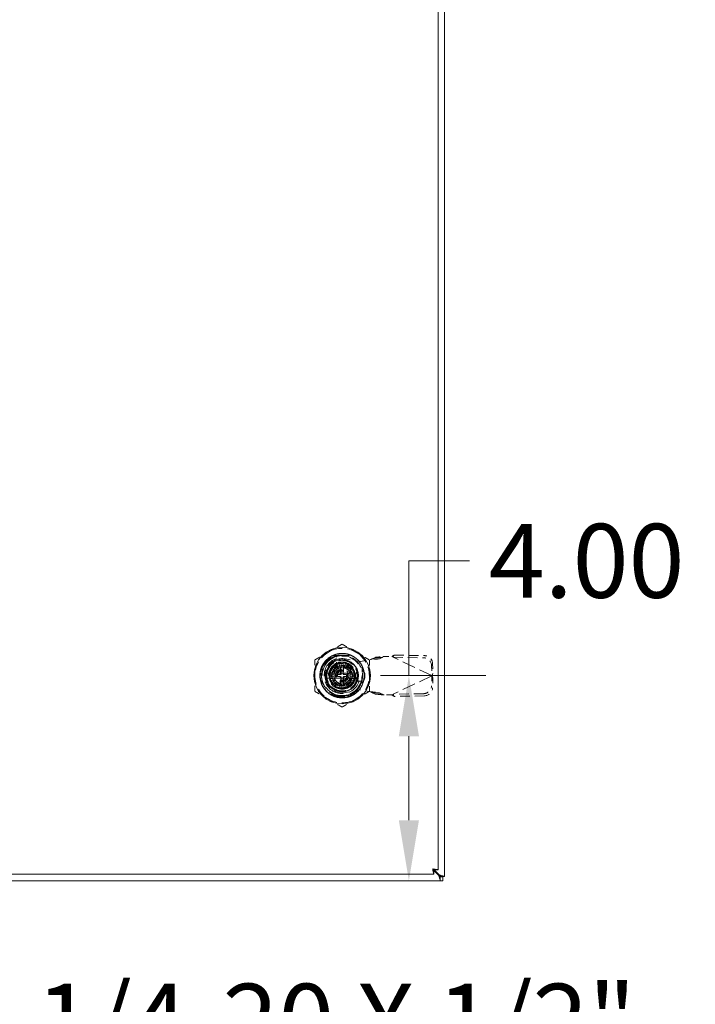
# Model space of a CAD drawing. Units: inches. Extents: x 10 to 198, y 16 to 128.
# Drawn here: x 69 to 82, y 50 to 69 of the extents above; entities that cross this region are included whole.
import ezdxf

# ---------------------------------------------------------------- set-up
doc = ezdxf.new("R2010")
doc.units = ezdxf.units.IN
doc.header["$LTSCALE"] = 12
doc.header["$MEASUREMENT"] = 0
doc.linetypes.add('DASHED', pattern=[0.2067, 0.1654, -0.0413])
for name, color, linetype, lineweight in [('Dimension (ANSI)', 7, 'Continuous', 13), ('Hidden (ANSI)', 7, 'DASHED', 15), ('Symbol (ANSI)', 7, 'Continuous', 18), ('Visible (ANSI)', 7, 'Continuous', 13)]:
    doc.layers.add(name, color=color, linetype=linetype, lineweight=lineweight)
doc.styles.add('Note Text (ANSI)', font='RomanS.shx')
doc.dimstyles.new('Default (ANSI)', dxfattribs={"dimscale": 12, "dimtxt": 0.12, "dimasz": 0.098425, "dimexe": 0.125, "dimexo": 0.0625, "dimgap": 0.031496, "dimtad": 0, "dimtih": 1, "dimtoh": 1, "dimdec": 3, "dimrnd": 1e-08, "dimzin": 0, "dimdsep": 46, "dimtxsty": 'Note Text (ANSI)', "dimcen": 0.09, "dimdle": 0.393701, "dimclrd": 256, "dimclre": 256, "dimclrt": 256, "dimadec": 0, "dimazin": 1, "dimtfac": 1, "dimtofl": 0, "dimtmove": 0, "dimatfit": 3, "dimfxl": 1, "dimtolj": 1, "dimtzin": 4, "dimlwd": -1, "dimlwe": -1, "dimarcsym": 0})
doc.dimstyles.new('Default (ANSI)$7', dxfattribs={"dimscale": 12, "dimtxt": 0.12, "dimasz": 0.098425, "dimexe": 0.125, "dimexo": 0.0625, "dimgap": 0.031496, "dimtad": 0, "dimtih": 1, "dimtoh": 1, "dimdec": 3, "dimrnd": 1e-08, "dimzin": 0, "dimdsep": 46, "dimtxsty": 'Note Text (ANSI)', "dimcen": 0.09, "dimdle": 0.393701, "dimclrd": 256, "dimclre": 256, "dimclrt": 256, "dimadec": 0, "dimazin": 1, "dimtfac": 1, "dimtofl": 0, "dimtmove": 0, "dimatfit": 3, "dimfxl": 1, "dimtolj": 1, "dimtzin": 4, "dimlwd": -1, "dimlwe": -1, "dimarcsym": 0})

# ---------------------------------------------------------------- blocks, each defined once
blk = doc.blocks.new('*D26')
at = {"layer": 'Defpoints', "color": 0, "transparency": 16777216}
for p in [(74.881, 56.665), (76.184, 52.665), (76.796, 52.665)]:
    blk.add_point(p, dxfattribs=at)
at = {"layer": 'Dimension (ANSI)', "transparency": 16777216}
for p, q in [((76.184, 56.665), (76.184, 58.905)), ((76.184, 58.905), (77.365, 58.905)), ((75.631, 56.665), (77.684, 56.665)), ((76.184, 53.846), (76.184, 55.484)), ((76.046, 52.665), (74.684, 52.665))]:
    blk.add_line(p, q, dxfattribs=at)
for points in [[(75.987, 55.484), (76.38, 55.484), (76.184, 56.665)], [(75.987, 53.846), (76.38, 53.846), (76.184, 52.665)]]:
    blk.add_solid(points, dxfattribs=at)
at = {"layer": 'Dimension (ANSI)', "transparency": 16777216, "insert": (77.743, 59.625), "char_height": 1.44, "attachment_point": 1, "style": 'Note Text (ANSI)'}
blk.add_mtext('\\A1;4.00', dxfattribs=at)

msp = doc.modelspace()

# ---------------------------------------------------------------- linework, layer by layer
at = {"layer": 'Hidden (ANSI)', "ltscale": 0.057173}
for p, q in [((74.7003, 57.0588), (75.0611, 57.0588)), ((74.7003, 57.0588), (75.0611, 57.0588)), ((74.487, 56.4847), (74.487, 56.8455)), ((74.487, 56.4847), (74.487, 56.8455)), ((75.2744, 56.8455), (75.2744, 56.4847)), ((75.2744, 56.8455), (75.2744, 56.4847)), ((75.0611, 56.2714), (74.7003, 56.2714)), ((75.0611, 56.2714), (74.7003, 56.2714))]:
    msp.add_line(p, q, dxfattribs=at)
at = {"layer": 'Hidden (ANSI)', "ltscale": 0.001775}
for p, q in [((74.874, 57.0588), (74.874, 57.047)), ((74.874, 57.0588), (74.874, 57.047)), ((74.8857, 57.0588), (74.8857, 57.047)), ((74.8857, 57.0588), (74.8857, 57.047)), ((74.905, 57.0588), (74.905, 57.047)), ((74.905, 57.0588), (74.905, 57.047)), ((74.9128, 57.0588), (74.9128, 57.047)), ((74.9128, 57.0588), (74.9128, 57.047)), ((74.9205, 57.0588), (74.9205, 57.047)), ((74.9205, 57.0588), (74.9205, 57.047)), ((74.9399, 57.0588), (74.9399, 57.047)), ((74.9399, 57.0588), (74.9399, 57.047)), ((74.9516, 57.0588), (74.9516, 57.047)), ((74.9516, 57.0588), (74.9516, 57.047))]:
    msp.add_line(p, q, dxfattribs=at)
at = {"layer": 'Hidden (ANSI)', "ltscale": 0.001746}
for p, q in [((74.874, 57.047), (74.8857, 57.047)), ((74.874, 57.047), (74.8857, 57.047)), ((74.9399, 57.047), (74.9516, 57.047)), ((74.9399, 57.047), (74.9516, 57.047))]:
    msp.add_line(p, q, dxfattribs=at)
at = {"layer": 'Hidden (ANSI)', "ltscale": 0.024853}
for p, q in [((74.8857, 57.047), (74.9128, 57.047)), ((74.8857, 57.047), (74.9128, 57.047)), ((74.9128, 57.047), (74.9399, 57.047)), ((74.9128, 57.047), (74.9399, 57.047))]:
    msp.add_line(p, q, dxfattribs=at)
at = {"layer": 'Hidden (ANSI)', "ltscale": 0.01694}
for p, q in [((75.8971, 57.0653), (75.8836, 57.0369)), ((75.6123, 56.9961), (75.515, 56.9961)), ((75.6201, 57.0203), (75.5228, 57.0203)), ((76.6498, 56.7077), (76.6364, 56.6794)), ((76.6498, 56.6185), (76.6364, 56.6468)), ((75.6123, 56.3301), (75.515, 56.3301)), ((75.6201, 56.3059), (75.5228, 56.3059)), ((75.8971, 56.2609), (75.8836, 56.2893))]:
    msp.add_line(p, q, dxfattribs=at)
at = {"layer": 'Hidden (ANSI)', "ltscale": 0.094382}
for p, q in [((75.8971, 57.0653), (76.4876, 57.0552)), ((75.8773, 57.0237), (76.4678, 57.0136)), ((76.4678, 56.3126), (75.8773, 56.3025)), ((76.4876, 56.271), (75.8971, 56.2609))]:
    msp.add_line(p, q, dxfattribs=at)
at = {"layer": 'Hidden (ANSI)', "ltscale": 0.034426}
for p, q in [((74.7719, 56.8534), (74.6632, 56.6651)), ((74.9895, 56.8534), (74.7719, 56.8534)), ((75.0982, 56.6651), (74.9895, 56.8534)), ((74.6632, 56.6651), (74.7719, 56.4767)), ((74.9895, 56.4767), (75.0982, 56.6651)), ((74.7719, 56.4767), (74.9895, 56.4767))]:
    msp.add_line(p, q, dxfattribs=at)
at = {"layer": 'Hidden (ANSI)', "ltscale": 0.01521}
for p, q in [((74.735, 56.8731), (74.7904, 56.7941)), ((74.8141, 56.8078), (74.7734, 56.8952)), ((74.815, 56.9104), (74.8399, 56.8172)), ((74.867, 56.8219), (74.8586, 56.918)), ((74.9028, 56.918), (74.8944, 56.8219)), ((74.9215, 56.8172), (74.9464, 56.9104)), ((74.988, 56.8952), (74.9473, 56.8078)), ((74.971, 56.7941), (75.0263, 56.8731)), ((74.6277, 56.6872), (74.7238, 56.6788)), ((74.7286, 56.7058), (74.6354, 56.7308)), ((74.6506, 56.7724), (74.738, 56.7316)), ((74.7517, 56.7554), (74.6727, 56.8107)), ((74.7011, 56.8446), (74.7693, 56.7764)), ((75.0603, 56.8446), (74.9921, 56.7764)), ((75.0097, 56.7554), (75.0887, 56.8107)), ((75.1108, 56.7724), (75.0234, 56.7316)), ((75.0328, 56.7058), (75.126, 56.7308)), ((75.1337, 56.6872), (75.0376, 56.6788)), ((74.7238, 56.6513), (74.6277, 56.6429)), ((74.6354, 56.5993), (74.7286, 56.6243)), ((74.738, 56.5985), (74.6506, 56.5577)), ((74.6727, 56.5194), (74.7517, 56.5747)), ((74.7693, 56.5537), (74.7011, 56.4855)), ((74.735, 56.4571), (74.7904, 56.5361)), ((74.8141, 56.5223), (74.7734, 56.4349)), ((74.815, 56.4198), (74.8399, 56.513)), ((74.867, 56.5082), (74.8586, 56.4121)), ((74.9028, 56.4121), (74.8944, 56.5082)), ((74.9215, 56.513), (74.9464, 56.4198)), ((74.988, 56.4349), (74.9473, 56.5223)), ((74.971, 56.5361), (75.0263, 56.4571)), ((74.9921, 56.5537), (75.0603, 56.4855)), ((75.0887, 56.5194), (75.0097, 56.5747)), ((75.0234, 56.5985), (75.1108, 56.5577)), ((75.126, 56.5993), (75.0328, 56.6243)), ((75.0376, 56.6513), (75.1337, 56.6429))]:
    msp.add_line(p, q, dxfattribs=at)
at = {"layer": 'Hidden (ANSI)', "ltscale": 0.031396}
for p, q in [((74.7705, 56.8282), (74.7705, 57.0266)), ((74.7705, 56.8282), (74.7705, 57.0266)), ((75.2422, 56.5548), (75.0438, 56.5548)), ((75.2422, 56.5548), (75.0438, 56.5548))]:
    msp.add_line(p, q, dxfattribs=at)
at = {"layer": 'Hidden (ANSI)', "ltscale": 0.047388}
for p, q in [((74.9427, 56.9923), (75.237, 56.9387)), ((75.237, 56.3875), (74.9427, 56.3339))]:
    msp.add_line(p, q, dxfattribs=at)
at = {"layer": 'Hidden (ANSI)', "ltscale": 0.031718}
for p, q in [((75.237, 56.9387), (75.4338, 56.9765)), ((75.4338, 56.3497), (75.237, 56.3875))]:
    msp.add_line(p, q, dxfattribs=at)
at = {"layer": 'Hidden (ANSI)', "ltscale": 0.020263}
for p, q in [((75.4695, 56.9961), (75.5228, 57.0203)), ((75.6123, 56.9961), (75.6655, 57.0203)), ((75.5228, 56.3059), (75.4695, 56.3301)), ((75.6655, 56.3059), (75.6123, 56.3301))]:
    msp.add_line(p, q, dxfattribs=at)
at = {"layer": 'Hidden (ANSI)', "ltscale": 0.007856}
for p, q in [((75.515, 56.9961), (75.4695, 56.9961)), ((75.6655, 57.0203), (75.6201, 57.0203)), ((75.8836, 57.0369), (75.8773, 57.0237)), ((76.6364, 56.6794), (76.6301, 56.6661)), ((76.6364, 56.6468), (76.6301, 56.6601)), ((75.515, 56.3301), (75.4695, 56.3301)), ((75.6655, 56.3059), (75.6201, 56.3059)), ((75.8836, 56.2893), (75.8773, 56.3025))]:
    msp.add_line(p, q, dxfattribs=at)
at = {"layer": 'Hidden (ANSI)', "ltscale": 0.001233}
for p, q in [((75.6833, 57.0355), (75.6916, 57.0371)), ((75.6916, 56.2891), (75.6833, 56.2907))]:
    msp.add_line(p, q, dxfattribs=at)
at = {"layer": 'Hidden (ANSI)', "ltscale": 0.024896}
for p, q in [((75.6916, 57.0371), (75.8491, 57.0371)), ((75.8491, 56.2891), (75.6916, 56.2891))]:
    msp.add_line(p, q, dxfattribs=at)
at = {"layer": 'Hidden (ANSI)', "ltscale": 0.00487}
for p, q in [((75.8491, 57.0371), (75.8773, 57.0237)), ((75.8773, 56.3025), (75.8491, 56.2891))]:
    msp.add_line(p, q, dxfattribs=at)
at = {"layer": 'Hidden (ANSI)', "ltscale": 0.132172}
for p, q in [((76.6301, 56.6661), (75.8773, 57.0237)), ((76.6301, 56.6601), (75.8773, 56.3025))]:
    msp.add_line(p, q, dxfattribs=at)
at = {"layer": 'Hidden (ANSI)', "ltscale": 0.031656}
for p, q in [((76.6267, 56.8591), (76.6301, 56.6661)), ((76.6464, 56.9007), (76.6498, 56.7077)), ((76.6301, 56.6601), (76.6267, 56.4671)), ((76.6498, 56.6185), (76.6464, 56.4255))]:
    msp.add_line(p, q, dxfattribs=at)
at = {"layer": 'Hidden (ANSI)', "ltscale": 0.006675}
for p, q in [((74.7232, 56.7799), (74.7232, 56.8225)), ((74.7232, 56.8225), (74.7659, 56.8225))]:
    msp.add_line(p, q, dxfattribs=at)
at = {"layer": 'Hidden (ANSI)', "ltscale": 0.036343}
for p, q in [((74.7232, 56.7799), (74.7232, 56.5503)), ((74.9955, 56.8225), (74.7659, 56.8225)), ((75.0382, 56.5503), (75.0382, 56.7799)), ((74.7659, 56.5076), (74.9955, 56.5076))]:
    msp.add_line(p, q, dxfattribs=at)
at = {"layer": 'Hidden (ANSI)'}
for p, q in [((74.7514, 56.755), (74.7514, 56.755)), ((75.0232, 56.7321), (75.0232, 56.7321)), ((74.7382, 56.5981), (74.7382, 56.5981)), ((75.01, 56.5751), (75.01, 56.5751))]:
    msp.add_line(p, q, dxfattribs=at)
at = {"layer": 'Hidden (ANSI)', "ltscale": 0.0024}
for p, q in [((74.7921, 56.6572), (74.7921, 56.6729)), ((74.8728, 56.7537), (74.8886, 56.7537)), ((74.9693, 56.6729), (74.9693, 56.6572)), ((74.8886, 56.5765), (74.8728, 56.5765))]:
    msp.add_line(p, q, dxfattribs=at)
at = {"layer": 'Hidden (ANSI)', "ltscale": 0.007086}
for p, q in [((74.8039, 56.6848), (74.8492, 56.6848)), ((74.861, 56.6966), (74.861, 56.7418)), ((74.9004, 56.7418), (74.9004, 56.6966)), ((74.9122, 56.6848), (74.9575, 56.6848)), ((74.8492, 56.6454), (74.8039, 56.6454)), ((74.861, 56.5883), (74.861, 56.6336)), ((74.9004, 56.6336), (74.9004, 56.5883)), ((74.9575, 56.6454), (74.9122, 56.6454))]:
    msp.add_line(p, q, dxfattribs=at)
at = {"layer": 'Hidden (ANSI)', "ltscale": 0.021676}
for p, q in [((74.8512, 56.7044), (74.8512, 56.8416)), ((74.9102, 56.8416), (74.9102, 56.7044)), ((74.8512, 56.4885), (74.8512, 56.6257)), ((74.9102, 56.6257), (74.9102, 56.4885))]:
    msp.add_line(p, q, dxfattribs=at)
at = {"layer": 'Hidden (ANSI)', "ltscale": 0.007299}
for p, q in [((74.9955, 56.8225), (75.0421, 56.8225)), ((74.7232, 56.5037), (74.7232, 56.5503))]:
    msp.add_line(p, q, dxfattribs=at)
at = {"layer": 'Hidden (ANSI)', "ltscale": 0.050517}
for p, q in [((75.0421, 56.8225), (75.0421, 56.5037)), ((75.0421, 56.5037), (74.7232, 56.5037))]:
    msp.add_line(p, q, dxfattribs=at)
at = {"layer": 'Hidden (ANSI)', "ltscale": 0.007399}
for p, q in [((75.1504, 56.6867), (75.1504, 56.6395)), ((75.3236, 56.6395), (75.3236, 56.6867))]:
    msp.add_line(p, q, dxfattribs=at)
at = {"layer": 'Hidden (ANSI)', "ltscale": 0.001021}
for p, q in [((76.6301, 56.6661), (76.6365, 56.6631)), ((76.6365, 56.6631), (76.6301, 56.6601))]:
    msp.add_line(p, q, dxfattribs=at)
at = {"layer": 'Hidden (ANSI)', "ltscale": 0.493662}
msp.add_circle((74.8807, 56.6651), 0.3898, dxfattribs=at)
msp.add_circle((74.8807, 56.6651), 0.3898, dxfattribs=at)
at = {"layer": 'Hidden (ANSI)', "ltscale": 0.336588}
msp.add_circle((74.8807, 56.6651), 0.2657, dxfattribs=at)
at = {"layer": 'Hidden (ANSI)', "ltscale": 0.251187}
msp.add_circle((74.8807, 56.6651), 0.252, dxfattribs=at)
at = {"layer": 'Hidden (ANSI)', "ltscale": 0.240881}
msp.add_circle((74.8807, 56.6651), 0.2416, dxfattribs=at)
at = {"layer": 'Hidden (ANSI)', "ltscale": 0.196218}
msp.add_circle((74.8807, 56.6651), 0.1969, dxfattribs=at)
msp.add_circle((74.8807, 56.6651), 0.1969, dxfattribs=at)
at = {"layer": 'Hidden (ANSI)', "ltscale": 0.194255}
msp.add_circle((74.8807, 56.6651), 0.1949, dxfattribs=at)
at = {"layer": 'Hidden (ANSI)', "ltscale": 0.12947}
msp.add_circle((74.8807, 56.6651), 0.1299, dxfattribs=at)
at = {"layer": 'Hidden (ANSI)', "ltscale": 0.107875}
msp.add_circle((74.8807, 56.6651), 0.1083, dxfattribs=at)
at = {"layer": 'Hidden (ANSI)', "ltscale": 0.098059}
msp.add_circle((74.8807, 56.6651), 0.0984, dxfattribs=at)
at = {"layer": 'Hidden (ANSI)', "ltscale": 0.096096}
msp.add_circle((74.8807, 56.6651), 0.0965, dxfattribs=at)
at = {"layer": 'Hidden (ANSI)', "ltscale": 0.088243}
for start, end in [(120, 180), (60, 120), (0, 60), (180, 240), (300, 0), (240, 300)]:
    msp.add_arc((74.8807, 56.6651), 0.5315, start, end, dxfattribs=at)
at = {"layer": 'Hidden (ANSI)', "ltscale": 0.133241}
msp.add_arc((74.8807, 56.6651), 0.4011, 329.99806, 89.99992, dxfattribs=at)
at = {"layer": 'Hidden (ANSI)', "ltscale": 0.226386}
msp.add_arc((74.8807, 56.6651), 0.3504, 108.33707, 341.66293, dxfattribs=at)
msp.add_arc((74.8807, 56.6651), 0.3504, 108.33707, 341.66293, dxfattribs=at)
at = {"layer": 'Hidden (ANSI)', "ltscale": 0.185918}
msp.add_arc((74.8827, 56.6631), 0.3346, 79.67298, 280.32702, dxfattribs=at)
at = {"layer": 'Hidden (ANSI)', "ltscale": 0.102592}
for start, end in [(11.53696, 168.46304), (191.53696, 348.46304)]:
    msp.add_arc((74.8807, 56.6651), 0.2362, start, end, dxfattribs=at)
at = {"layer": 'Hidden (ANSI)', "ltscale": 0.006935}
for start, end in [(115, 125), (95, 105), (75, 85), (55, 65), (175, 185), (155, 165), (135, 145), (35, 45), (15, 25), (355, 5), (195, 205), (215, 225), (315, 325), (335, 345), (235, 245), (255, 265), (275, 285), (295, 305)]:
    msp.add_arc((74.8807, 56.6651), 0.2539, start, end, dxfattribs=at)
at = {"layer": 'Hidden (ANSI)', "ltscale": 0.003481}
for centre, start, end in [((74.8394, 56.8416), 0, 90), ((74.922, 56.8416), 90, 180), ((74.8394, 56.4885), 270, 0), ((74.922, 56.4885), 180, 270)]:
    msp.add_arc(centre, 0.0118, start, end, dxfattribs=at)
at = {"layer": 'Hidden (ANSI)', "ltscale": 0.014956}
for start, end in [(171.26302, 188.73698), (351.26302, 8.73698)]:
    msp.add_arc((74.8807, 56.6651), 0.311, start, end, dxfattribs=at)
at = {"layer": 'Hidden (ANSI)', "ltscale": 0.004263}
for start, end in [(175, 185), (165, 175), (155, 165), (145, 155), (135, 145), (125, 135), (115, 125), (95, 105), (75, 85), (55, 65), (45, 55), (35, 45), (25, 35), (15, 25), (5, 15), (355, 5), (185, 195), (195, 205), (205, 215), (215, 225), (225, 235), (235, 245), (255, 265), (275, 285), (295, 305), (305, 315), (315, 325), (325, 335), (335, 345), (345, 355)]:
    msp.add_arc((74.8807, 56.6651), 0.1575, start, end, dxfattribs=at)
at = {"layer": 'Hidden (ANSI)', "ltscale": 0.002845}
for centre, start, end in [((74.8039, 56.6729), 90, 180), ((74.8039, 56.6572), 180, 270), ((74.8492, 56.6966), 270, 0), ((74.8728, 56.7418), 90, 180), ((74.8886, 56.7418), 0, 90), ((74.9122, 56.6966), 180, 270), ((74.9575, 56.6729), 0, 90), ((74.9575, 56.6572), 270, 0), ((74.8492, 56.6336), 0, 90), ((74.8728, 56.5883), 180, 270), ((74.8886, 56.5883), 270, 0), ((74.9122, 56.6336), 90, 180)]:
    msp.add_arc(centre, 0.0118, start, end, dxfattribs=at)
at = {"layer": 'Hidden (ANSI)', "ltscale": 0.004167}
for start, end in [(105.21846, 115), (65, 74.78154), (245, 254.78154), (285.21846, 295)]:
    msp.add_arc((74.8807, 56.6651), 0.1575, start, end, dxfattribs=at)
at = {"layer": 'Hidden (ANSI)', "ltscale": 0.004808}
for centre, start, end in [((74.8315, 56.7044), 270, 0), ((74.9299, 56.7044), 180, 270), ((74.8315, 56.6257), 0, 90), ((74.9299, 56.6257), 90, 180)]:
    msp.add_arc(centre, 0.0197, start, end, dxfattribs=at)
at = {"layer": 'Hidden (ANSI)', "ltscale": 0.003014}
for centre, start, end in [((74.8394, 56.8292), 284.13444, 0), ((74.922, 56.8292), 180, 255.86556), ((74.8394, 56.5009), 0, 75.86556), ((74.922, 56.5009), 104.13444, 180)]:
    msp.add_arc(centre, 0.0118, start, end, dxfattribs=at)
at = {"layer": 'Hidden (ANSI)', "ltscale": 0.04309}
for centre, start, end in [((75.237, 56.6867), 0, 180), ((75.237, 56.6395), 180, 0)]:
    msp.add_arc(centre, 0.0866, start, end, dxfattribs=at)
at = {"layer": 'Hidden (ANSI)', "ltscale": 0.039164}
for centre, major_axis, start_param, end_param in [((76.4902, 56.9033), (0.1422, -0.0676), 0.4434483, 2.0142447), ((76.4705, 56.8617), (-0.1422, 0.0676), 3.585041, 5.1558373), ((76.4705, 56.4645), (0.1422, 0.0676), 4.2689406, 5.839737), ((76.4902, 56.4229), (-0.1422, -0.0676), 1.127348, 2.6981443)]:
    msp.add_ellipse(centre, major_axis=major_axis, ratio=0.9563048, start_param=start_param, end_param=end_param, dxfattribs=at)
at = {"layer": 'Hidden (ANSI)', "ltscale": 0.005194}
for centre, major_axis, start_param, end_param in [((74.7833, 56.8338), (0.0114, -0.0197), 3.1415181, 4.7123417), ((74.9781, 56.8338), (-0.0114, -0.0197), 1.5709077, 3.1417962), ((74.6859, 56.6651), (0.0227, 0), 1.5708045, 3.141589), ((75.0755, 56.6651), (-0.0227, 0), 1.5708484, 3.1416768), ((74.7833, 56.4964), (0.0114, 0.0197), 3.1414852, 4.7123255), ((74.9781, 56.4964), (-0.0114, 0.0197), 1.5708834, 3.141747)]:
    msp.add_ellipse(centre, major_axis=major_axis, ratio=0.00001, start_param=start_param, end_param=end_param, dxfattribs=at)
at = {"layer": 'Hidden (ANSI)'}
for centre, major_axis, start_param, end_param in [((74.7275, 56.7371), (0.0107, -0.005), 6.2830981, 6.283181), ((75.0197, 56.7617), (-0.0097, -0.00675), 6.2823585, 6.2831889), ((74.7417, 56.5684), (0.0097, 0.00675), 6.2823652, 6.2831954), ((75.0339, 56.593), (-0.0107, 0.005), 6.2831088, 6.283192)]:
    msp.add_ellipse(centre, major_axis=major_axis, ratio=0.00001, start_param=start_param, end_param=end_param, dxfattribs=at)
at = {"layer": 'Hidden (ANSI)', "ltscale": 0.048736}
for points, weights in [([(74.8807, 57.2788), (74.7383, 57.1966), (74.6149, 57.1254)], [1.64617092791, 1.77350269706, 1.77350269232]), ([(75.1464, 57.1254), (75.0231, 57.1966), (74.8807, 57.2788)], [1.7735026919, 1.77350269191, 1.64617092753]), ([(74.6149, 57.1254), (74.4916, 57.0542), (74.3492, 56.9719)], [1.77350269232, 1.77350268757, 1.64617092791]), ([(75.4122, 56.9719), (75.2698, 57.0542), (75.1464, 57.1254)], [1.64617092753, 1.77350269189, 1.7735026919]), ([(74.3492, 56.9719), (74.3492, 56.8075), (74.3492, 56.6651)], [1.64617092753, 1.77350269188, 1.7735026919]), ([(75.4122, 56.6651), (75.4122, 56.8075), (75.4122, 56.9719)], [1.7735026919, 1.77350269192, 1.64617092753]), ([(74.3492, 56.6651), (74.3492, 56.5227), (74.3492, 56.3582)], [1.7735026919, 1.77350269192, 1.64617092753]), ([(75.4122, 56.3582), (75.4122, 56.5227), (75.4122, 56.6651)], [1.64617092753, 1.77350269188, 1.7735026919]), ([(74.3492, 56.3582), (74.4916, 56.276), (74.6149, 56.2048)], [1.64617092753, 1.77350269191, 1.7735026919]), ([(75.1464, 56.2048), (75.2698, 56.276), (75.4122, 56.3582)], [1.7735026919, 1.77350268929, 1.64617092752]), ([(74.6149, 56.2048), (74.7383, 56.1336), (74.8807, 56.0513)], [1.7735026919, 1.77350269189, 1.64617092752]), ([(74.8807, 56.0513), (75.0231, 56.1336), (75.1464, 56.2048)], [1.64617092752, 1.77350269451, 1.7735026919])]:
    msp.add_rational_spline(points, weights, degree=2, dxfattribs=at)
at = {"layer": 'Hidden (ANSI)', "ltscale": 0.438884}
msp.add_open_spline([(74.5057, 56.4486), (74.5169, 56.4291), (74.5296, 56.4106), (74.5574, 56.3762), (74.5723, 56.3603), (74.6041, 56.3312), (74.621, 56.3179), (74.6602, 56.2915), (74.6828, 56.279), (74.7386, 56.2545), (74.7725, 56.2443), (74.8637, 56.2286), (74.9214, 56.2302), (75.0015, 56.2485), (75.0252, 56.2561), (75.0646, 56.2726), (75.0806, 56.2805), (75.1283, 56.3079), (75.158, 56.3304), (75.2253, 56.3966), (75.2577, 56.4445), (75.288, 56.5166), (75.2947, 56.5364), (75.3053, 56.5772), (75.3091, 56.5982), (75.3174, 56.6766), (75.312, 56.7347), (75.2897, 56.8086), (75.2829, 56.8268), (75.2545, 56.8892), (75.2266, 56.9302), (75.1768, 56.9819), (75.16, 56.9968), (75.118, 57.0285), (75.092, 57.0442), (75.041, 57.0682), (75.0164, 57.0771), (74.9532, 57.0938), (74.914, 57.0986), (74.8175, 57.0973), (74.761, 57.0852), (74.6836, 57.0516), (74.6598, 57.0385), (74.6261, 57.0156), (74.6151, 57.0074), (74.574, 56.9733), (74.5471, 56.9439), (74.4919, 56.8642), (74.469, 56.8112), (74.4515, 56.7285), (74.4483, 56.7014), (74.4473, 56.6525), (74.4485, 56.6308), (74.4586, 56.5528), (74.477, 56.4981), (74.5344, 56.3988), (74.5726, 56.3555), (74.6356, 56.3074), (74.6542, 56.2953), (74.6958, 56.2727), (74.7191, 56.2625), (74.7974, 56.2363), (74.8547, 56.229), (74.9477, 56.2358), (74.9832, 56.2428), (75.0446, 56.2632), (75.0707, 56.2749), (75.1189, 56.3024), (75.1408, 56.3179), (75.1859, 56.3561), (75.2081, 56.3797), (75.2431, 56.4266), (75.2569, 56.449), (75.294, 56.5237), (75.3091, 56.5795), (75.3152, 56.6742), (75.3128, 56.712), (75.3017, 56.7683), (75.2966, 56.7873), (75.2837, 56.8249), (75.2758, 56.8435), (75.2542, 56.8859), (75.2394, 56.9093), (75.2034, 56.9555), (75.1818, 56.9778), (75.1326, 57.0188), (75.1049, 57.037), (75.0574, 57.0609), (75.0388, 57.0687), (74.9852, 57.0869), (74.9492, 57.0942), (74.8705, 57.1001), (74.8279, 57.097), (74.7638, 57.0827), (74.7417, 57.0758), (74.6669, 57.046), (74.6186, 57.0145), (74.5584, 56.9555), (74.5409, 56.9349), (74.5141, 56.8965), (74.5038, 56.8793), (74.4772, 56.827), (74.4644, 56.7902), (74.4495, 56.7179), (74.4466, 56.6829), (74.4489, 56.6257), (74.4515, 56.6036), (74.4602, 56.5589), (74.4666, 56.5364), (74.4831, 56.4917), (74.4935, 56.4696), (74.5057, 56.4485)], degree=3, knots=[0.0000098, 0.0000098, 0.0000098, 0.0000098, 0.1709572, 0.1709572, 0.3368277, 0.3368277, 0.5006734, 0.5006734, 0.6979447, 0.6979447, 0.9675069, 0.9675069, 1.4087365, 1.4087365, 1.5995072, 1.5995072, 1.7366117, 1.7366117, 2.0217174, 2.0217174, 2.4645425, 2.4645425, 2.6259325, 2.6259325, 2.790103, 2.790103, 3.2362599, 3.2362599, 3.3864906, 3.3864906, 3.7660364, 3.7660364, 3.9380556, 3.9380556, 4.1695549, 4.1695549, 4.3705322, 4.3705322, 4.6725457, 4.6725457, 5.1161037, 5.1161037, 5.3248456, 5.3248456, 5.4307478, 5.4307478, 5.736706, 5.736706, 6.181603, 6.181603, 6.3922704, 6.3922704, 6.5599163, 6.5599163, 7.0006415, 7.0006415, 7.4423862, 7.4423862, 7.6134263, 7.6134263, 7.8090948, 7.8090948, 8.2536217, 8.2536217, 8.5313071, 8.5313071, 8.7520515, 8.7520515, 8.9573856, 8.9573856, 9.2065583, 9.2065583, 9.4087035, 9.4087035, 9.8522242, 9.8522242, 10.1419802, 10.1419802, 10.2930782, 10.2930782, 10.4478888, 10.4478888, 10.6596185, 10.6596185, 10.8970955, 10.8970955, 11.149104, 11.149104, 11.3029757, 11.3029757, 11.581662, 11.581662, 11.9086937, 11.9086937, 12.085983, 12.085983, 12.5265971, 12.5265971, 12.7334257, 12.7334257, 12.8862339, 12.8862339, 13.1840713, 13.1840713, 13.4551651, 13.4551651, 13.6274422, 13.6274422, 13.808086, 13.808086, 13.9963381, 13.9963381, 13.9963381, 13.9963381], dxfattribs=at)
at = {"layer": 'Hidden (ANSI)', "ltscale": 0.138634}
msp.add_open_spline([(74.5056, 56.4485), (74.4836, 56.49), (74.4685, 56.5352), (74.4534, 56.6276), (74.4535, 56.6741), (74.4674, 56.7566), (74.4814, 56.8122), (74.5466, 56.9173), (74.5837, 56.9573), (74.6638, 57.0154), (74.7049, 57.0358), (74.7913, 57.0621), (74.8358, 57.0679), (74.8807, 57.0661)], degree=3, knots=[-2.9614385, -2.9614385, -2.9614385, -2.9614385, -2.2909278, -2.2909278, -1.6233076, -1.6233076, -1.092246, -1.092246, -0.6859762, -0.6859762, -0.3422171, -0.3422171, -0.000086, -0.000086, -0.000086, -0.000086], dxfattribs=at)
at = {"layer": 'Hidden (ANSI)', "ltscale": 0.138639}
for points, knots in [([(74.5057, 56.4485), (74.4836, 56.4901), (74.4685, 56.5347), (74.4535, 56.627), (74.4535, 56.674), (74.4701, 56.7734), (74.4897, 56.8254), (74.5551, 56.9312), (74.5983, 56.9679), (74.6639, 57.0155), (74.7047, 57.0358), (74.791, 57.0619), (74.836, 57.0679), (74.8807, 57.0662)], [-1.5359444, -1.5359444, -1.5359444, -1.5359444, -1.3528455, -1.3528455, -1.172893, -1.172893, -0.9613211, -0.9613211, -0.6886727, -0.6886727, -0.3410447, -0.3410447, -0.0000011, -0.0000011, -0.0000011, -0.0000011]), ([(75.2281, 56.4645), (75.2072, 56.4249), (75.1795, 56.389), (75.1137, 56.3272), (75.0758, 56.3021), (75.0017, 56.2691), (74.9483, 56.25), (74.824, 56.2463), (74.7692, 56.2553), (74.6748, 56.2907), (74.6341, 56.3142), (74.5617, 56.3733), (74.5306, 56.4087), (74.5057, 56.4486)], [-3.0054872, -3.0054872, -3.0054872, -3.0054872, -2.3381087, -2.3381087, -1.6578414, -1.6578414, -1.1243171, -1.1243171, -0.7103037, -0.7103037, -0.3582467, -0.3582467, -0.0000199, -0.0000199, -0.0000199, -0.0000199])]:
    msp.add_open_spline(points, degree=3, knots=knots, dxfattribs=at)
at = {"layer": 'Hidden (ANSI)', "ltscale": 0.199964}
msp.add_open_spline([(74.8807, 57.0662), (74.8476, 57.0662), (74.8147, 57.0621), (74.7556, 57.0472), (74.7293, 57.0375), (74.6718, 57.0094), (74.6416, 56.9892), (74.5923, 56.9454), (74.5723, 56.9233), (74.5353, 56.8718), (74.5192, 56.8421), (74.4956, 56.7816), (74.4877, 56.7511), (74.4808, 56.7017), (74.4796, 56.6833), (74.4796, 56.6316), (74.4838, 56.5985), (74.4994, 56.537), (74.5101, 56.5088), (74.5402, 56.4501), (74.5607, 56.4206), (74.6038, 56.3735), (74.625, 56.3548), (74.6763, 56.3182), (74.7072, 56.3017), (74.7849, 56.2726), (74.8326, 56.264), (74.8807, 56.264)], degree=3, knots=[0.0000423, 0.0000423, 0.0000423, 0.0000423, 0.2519373, 0.2519373, 0.4648522, 0.4648522, 0.7401268, 0.7401268, 0.9671944, 0.9671944, 1.2232482, 1.2232482, 1.4625436, 1.4625436, 1.6031248, 1.6031248, 1.8565169, 1.8565169, 2.0861865, 2.0861865, 2.3588476, 2.3588476, 2.5732765, 2.5732765, 2.8392154, 2.8392154, 3.2057304, 3.2057304, 3.2057304, 3.2057304], dxfattribs=at)
at = {"layer": 'Hidden (ANSI)', "ltscale": 0.008828}
for points, knots in [([(75.8971, 57.0653), (75.8891, 57.0607), (75.8811, 57.0561), (75.865, 57.0466), (75.857, 57.0419), (75.8491, 57.0371)], [-0.14435283, -0.14435283, -0.14435283, -0.14435283, -0.07226322, -0.07226322, -0.00141895, -0.00141895, -0.00141895, -0.00141895]), ([(75.8491, 56.2891), (75.8571, 56.2843), (75.8651, 56.2796), (75.8811, 56.2701), (75.8891, 56.2654), (75.8971, 56.2609)], [-0.14355477, -0.14355477, -0.14355477, -0.14355477, -0.07252879, -0.07252879, -0.00062018, -0.00062018, -0.00062018, -0.00062018])]:
    msp.add_open_spline(points, degree=3, knots=knots, dxfattribs=at)
at = {"layer": 'Hidden (ANSI)', "ltscale": 0.150718}
for points, knots in [([(74.5815, 56.6651), (74.5815, 56.7031), (74.5892, 56.7434), (74.6198, 56.817), (74.6428, 56.8503), (74.6954, 56.903), (74.7288, 56.9259), (74.8024, 56.9566), (74.8427, 56.9643), (74.9187, 56.9643), (74.959, 56.9566), (75.0326, 56.9259), (75.066, 56.903), (75.1186, 56.8503), (75.1416, 56.817), (75.1722, 56.7434), (75.1799, 56.7031), (75.1799, 56.6651)], [0, 0, 0, 0, 0.290051, 0.290051, 0.5801019, 0.5801019, 0.8698492, 0.8698492, 1.1595964, 1.1595964, 1.4493437, 1.4493437, 1.739091, 1.739091, 2.0291419, 2.0291419, 2.3191929, 2.3191929, 2.3191929, 2.3191929]), ([(75.1799, 56.6651), (75.1799, 56.627), (75.1722, 56.5867), (75.1416, 56.5132), (75.1186, 56.4798), (75.066, 56.4272), (75.0326, 56.4042), (74.959, 56.3735), (74.9187, 56.3659), (74.8427, 56.3659), (74.8024, 56.3735), (74.7288, 56.4042), (74.6954, 56.4272), (74.6428, 56.4798), (74.6198, 56.5132), (74.5892, 56.5867), (74.5815, 56.627), (74.5815, 56.6651)], [2.3191929, 2.3191929, 2.3191929, 2.3191929, 2.6092438, 2.6092438, 2.8992948, 2.8992948, 3.189042, 3.189042, 3.4787893, 3.4787893, 3.7685366, 3.7685366, 4.0582838, 4.0582838, 4.3483348, 4.3483348, 4.6383857, 4.6383857, 4.6383857, 4.6383857])]:
    msp.add_open_spline(points, degree=3, knots=knots, dxfattribs=at)
at = {"layer": 'Hidden (ANSI)', "ltscale": 0.100481}
for points, knots in [([(74.6799, 56.6651), (74.6799, 56.6904), (74.685, 56.7174), (74.7055, 56.7668), (74.721, 56.7893), (74.7565, 56.8248), (74.779, 56.8402), (74.8284, 56.8608), (74.8554, 56.8659), (74.906, 56.8659), (74.933, 56.8608), (74.9824, 56.8402), (75.0049, 56.8248), (75.0404, 56.7893), (75.0559, 56.7668), (75.0764, 56.7174), (75.0815, 56.6904), (75.0815, 56.6651)], [-3.0904365, -3.0904365, -3.0904365, -3.0904365, -2.8972655, -2.8972655, -2.7040945, -2.7040945, -2.510961, -2.510961, -2.3178274, -2.3178274, -2.1246938, -2.1246938, -1.9315603, -1.9315603, -1.7383893, -1.7383893, -1.5452183, -1.5452183, -1.5452183, -1.5452183]), ([(75.0815, 56.6651), (75.0815, 56.6397), (75.0764, 56.6128), (75.0559, 56.5633), (75.0404, 56.5408), (75.0049, 56.5053), (74.9824, 56.4899), (74.933, 56.4694), (74.906, 56.4643), (74.8554, 56.4643), (74.8284, 56.4694), (74.779, 56.4899), (74.7565, 56.5053), (74.721, 56.5408), (74.7055, 56.5633), (74.685, 56.6128), (74.6799, 56.6397), (74.6799, 56.6651)], [-1.5452183, -1.5452183, -1.5452183, -1.5452183, -1.3520473, -1.3520473, -1.1588763, -1.1588763, -0.9657427, -0.9657427, -0.7726091, -0.7726091, -0.5794756, -0.5794756, -0.386342, -0.386342, -0.193171, -0.193171, 0, 0, 0, 0])]:
    msp.add_open_spline(points, degree=3, knots=knots, dxfattribs=at)
at = {"layer": 'Hidden (ANSI)', "ltscale": 0.002908}
for points, knots in [([(74.7705, 57.0389), (74.7705, 57.0389), (74.7705, 57.0386), (74.7705, 57.0374), (74.7705, 57.0364), (74.7705, 57.0343), (74.7705, 57.0328), (74.7705, 57.03), (74.7705, 57.0281), (74.7705, 57.0266)], [0, 0, 0, 0, 0.010956617, 0.010956617, 0.022150521, 0.022150521, 0.033646807, 0.033646807, 0.04541589, 0.04541589, 0.04541589, 0.04541589]), ([(74.7705, 57.0389), (74.7705, 57.0389), (74.7705, 57.0386), (74.7705, 57.0374), (74.7705, 57.0364), (74.7705, 57.0343), (74.7705, 57.0328), (74.7705, 57.03), (74.7705, 57.0281), (74.7705, 57.0266)], [0, 0, 0, 0, 0.010956617, 0.010956617, 0.022150521, 0.022150521, 0.033646807, 0.033646807, 0.04541589, 0.04541589, 0.04541589, 0.04541589]), ([(75.2422, 56.5548), (75.2438, 56.5548), (75.2456, 56.5548), (75.2484, 56.5548), (75.2499, 56.5548), (75.2521, 56.5548), (75.2531, 56.5548), (75.2542, 56.5548), (75.2545, 56.5548), (75.2545, 56.5548)], [-0.04541589, -0.04541589, -0.04541589, -0.04541589, -0.033646807, -0.033646807, -0.022150521, -0.022150521, -0.010956617, -0.010956617, 0, 0, 0, 0]), ([(75.2422, 56.5548), (75.2438, 56.5548), (75.2456, 56.5548), (75.2484, 56.5548), (75.2499, 56.5548), (75.2521, 56.5548), (75.2531, 56.5548), (75.2542, 56.5548), (75.2545, 56.5548), (75.2545, 56.5548)], [-0.04541589, -0.04541589, -0.04541589, -0.04541589, -0.033646807, -0.033646807, -0.022150521, -0.022150521, -0.010956617, -0.010956617, 0, 0, 0, 0])]:
    msp.add_open_spline(points, degree=3, knots=knots, dxfattribs=at)
at = {"layer": 'Hidden (ANSI)', "ltscale": 0.035482}
for points, knots in [([(75.6123, 56.9961), (75.6064, 56.9949), (75.5992, 56.9936), (75.5824, 56.9912), (75.5727, 56.99), (75.5549, 56.9879), (75.5473, 56.9871), (75.5349, 56.9858), (75.5303, 56.9854), (75.5142, 56.9838), (75.5022, 56.9826), (75.4838, 56.981), (75.4776, 56.9804), (75.4589, 56.9787), (75.4464, 56.9776), (75.4338, 56.9765)], [-0.57190935, -0.57190935, -0.57190935, -0.57190935, -0.46582215, -0.46582215, -0.35814811, -0.35814811, -0.28640234, -0.28640234, -0.24541713, -0.24541713, -0.14723528, -0.14723528, -0.09817768, -0.09817768, -0.0021059, -0.0021059, -0.0021059, -0.0021059]), ([(75.4338, 56.3497), (75.4477, 56.3484), (75.4616, 56.3472), (75.4889, 56.3448), (75.5023, 56.3436), (75.5237, 56.3415), (75.5319, 56.3407), (75.5443, 56.3394), (75.5487, 56.3389), (75.5632, 56.3373), (75.5726, 56.3362), (75.5854, 56.3345), (75.5894, 56.334), (75.6006, 56.3323), (75.6069, 56.3312), (75.6123, 56.3301)], [-0.57197077, -0.57197077, -0.57197077, -0.57197077, -0.46563916, -0.46563916, -0.35805457, -0.35805457, -0.28636834, -0.28636834, -0.24541712, -0.24541712, -0.14723528, -0.14723528, -0.09817767, -0.09817767, -0.0021679, -0.0021679, -0.0021679, -0.0021679])]:
    msp.add_open_spline(points, degree=3, knots=knots, dxfattribs=at)
at = {"layer": 'Hidden (ANSI)', "ltscale": 0.007637}
for points, knots in [([(75.4338, 56.9765), (75.4373, 56.9781), (75.4408, 56.9796), (75.4476, 56.9827), (75.4508, 56.9842), (75.4558, 56.9867), (75.4577, 56.9877), (75.4637, 56.9912), (75.4672, 56.9936), (75.4695, 56.9961)], [-0.12408728, -0.12408728, -0.12408728, -0.12408728, -0.09500401, -0.09500401, -0.06592672, -0.06592672, -0.04656764, -0.04656764, 0, 0, 0, 0]), ([(75.4695, 56.3301), (75.468, 56.3317), (75.4662, 56.3332), (75.4616, 56.3362), (75.459, 56.3378), (75.4542, 56.3403), (75.4522, 56.3413), (75.445, 56.3448), (75.4394, 56.3472), (75.4338, 56.3497)], [-0.12409009, -0.12409009, -0.12409009, -0.12409009, -0.09500691, -0.09500691, -0.06592788, -0.06592788, -0.04656764, -0.04656764, -0.00000314, -0.00000314, -0.00000314, -0.00000314])]:
    msp.add_open_spline(points, degree=3, knots=knots, dxfattribs=at)
at = {"layer": 'Hidden (ANSI)', "ltscale": 0.031893}
for points, knots in [([(75.5228, 57.0203), (75.5252, 57.0207), (75.5279, 57.0212), (75.5362, 57.0224), (75.5424, 57.0232), (75.554, 57.0246), (75.559, 57.0251), (75.5712, 57.0263), (75.5787, 57.0271), (75.5912, 57.0282), (75.5958, 57.0286), (75.6108, 57.0299), (75.6215, 57.0308), (75.6381, 57.0321), (75.6437, 57.0325), (75.6605, 57.0338), (75.6719, 57.0347), (75.6833, 57.0355)], [-0.51326565, -0.51326565, -0.51326565, -0.51326565, -0.46948028, -0.46948028, -0.38817647, -0.38817647, -0.33399492, -0.33399492, -0.2617343, -0.2617343, -0.2204584, -0.2204584, -0.13226164, -0.13226164, -0.08819313, -0.08819313, -0.00099704, -0.00099704, -0.00099704, -0.00099704]), ([(75.6833, 56.2907), (75.6784, 56.291), (75.6735, 56.2914), (75.6566, 56.2927), (75.6448, 56.2936), (75.6257, 56.2951), (75.6182, 56.2957), (75.6013, 56.2971), (75.592, 56.2979), (75.5737, 56.2996), (75.5648, 56.3005), (75.5487, 56.3022), (75.5414, 56.3031), (75.5305, 56.3046), (75.5263, 56.3053), (75.5228, 56.3059)], [-0.53581418, -0.53581418, -0.53581418, -0.53581418, -0.49808358, -0.49808358, -0.4066914, -0.4066914, -0.34579234, -0.34579234, -0.26456962, -0.26456962, -0.17637489, -0.17637489, -0.0881865, -0.0881865, -0.02345926, -0.02345926, -0.02345926, -0.02345926])]:
    msp.add_open_spline(points, degree=3, knots=knots, dxfattribs=at)
at = {"layer": 'Hidden (ANSI)', "ltscale": 0.004191}
for points, knots in [([(75.6833, 57.0355), (75.6805, 57.0336), (75.6777, 57.0317), (75.6723, 57.0277), (75.6699, 57.0256), (75.667, 57.0224), (75.6662, 57.0214), (75.6655, 57.0203)], [-0.068906546, -0.068906546, -0.068906546, -0.068906546, -0.04291498, -0.04291498, -0.014281483, -0.014281483, -0.000002898, -0.000002898, -0.000002898, -0.000002898]), ([(75.6655, 56.3059), (75.6667, 56.304), (75.6684, 56.3021), (75.6729, 56.298), (75.6757, 56.2959), (75.6802, 56.2928), (75.6818, 56.2917), (75.6833, 56.2907)], [-0.068903613, -0.068903613, -0.068903613, -0.068903613, -0.042914979, -0.042914979, -0.014281487, -0.014281487, 0, 0, 0, 0])]:
    msp.add_open_spline(points, degree=3, knots=knots, dxfattribs=at)
at = {"layer": 'Hidden (ANSI)', "ltscale": 0.004106}
for points in [[(74.7514, 56.755), (74.7464, 56.7477), (74.7419, 56.7401), (74.7382, 56.7321)], [(75.0232, 56.7321), (75.0195, 56.7401), (75.015, 56.7477), (75.01, 56.755)], [(74.7382, 56.5981), (74.7419, 56.5901), (74.7464, 56.5824), (74.7514, 56.5751)], [(75.01, 56.5751), (75.015, 56.5824), (75.0195, 56.5901), (75.0232, 56.5981)]]:
    msp.add_open_spline(points, degree=3, dxfattribs=at)
at = {"layer": 'Hidden (ANSI)'}
for points in [[(74.8399, 56.8172), (74.8397, 56.8171), (74.8395, 56.8171), (74.8394, 56.817)], [(74.922, 56.817), (74.9218, 56.8171), (74.9216, 56.8171), (74.9215, 56.8172)], [(74.8394, 56.5131), (74.8395, 56.5131), (74.8397, 56.513), (74.8399, 56.513)], [(74.9215, 56.513), (74.9216, 56.513), (74.9218, 56.5131), (74.922, 56.5131)]]:
    msp.add_open_spline(points, degree=3, dxfattribs=at)
at = {"layer": 'Hidden (ANSI)', "ltscale": 0.007401}
for points, knots in [([(76.6365, 56.6631), (76.6388, 56.6707), (76.641, 56.6782), (76.6455, 56.6932), (76.6477, 56.7005), (76.6498, 56.7077)], [-0.121006, -0.121006, -0.121006, -0.121006, -0.06071708, -0.06071708, -0.00091787, -0.00091787, -0.00091787, -0.00091787]), ([(76.6498, 56.6185), (76.6477, 56.6258), (76.6455, 56.6332), (76.641, 56.6482), (76.6387, 56.6556), (76.6365, 56.6631)], [-0.12222668, -0.12222668, -0.12222668, -0.12222668, -0.06156732, -0.06156732, -0.00213623, -0.00213623, -0.00213623, -0.00213623])]:
    msp.add_open_spline(points, degree=3, knots=knots, dxfattribs=at)
at = {"layer": 'Hidden (ANSI)', "ltscale": 0.138633}
msp.add_open_spline([(75.228, 56.4645), (75.2071, 56.4249), (75.18, 56.3893), (75.1142, 56.3277), (75.076, 56.3023), (74.9858, 56.2619), (74.9326, 56.2497), (74.8089, 56.2456), (74.7538, 56.2613), (74.6753, 56.2904), (74.6348, 56.3136), (74.5622, 56.3729), (74.5306, 56.4086), (74.5057, 56.4485)], degree=3, knots=[-1.5808809, -1.5808809, -1.5808809, -1.5808809, -1.3989174, -1.3989174, -1.2160587, -1.2160587, -0.9994258, -0.9994258, -0.7160526, -0.7160526, -0.3588175, -0.3588175, -0.0001129, -0.0001129, -0.0001129, -0.0001129], dxfattribs=at)
at = {"layer": 'Hidden (ANSI)', "ltscale": 0.066586}
msp.add_open_spline([(74.8807, 56.264), (74.8997, 56.264), (74.9187, 56.2653), (74.9558, 56.2706), (74.9739, 56.2745), (75.0066, 56.2839), (75.0213, 56.2891), (75.0513, 56.3017), (75.0665, 56.3092), (75.0963, 56.3264), (75.1109, 56.3361), (75.1452, 56.3625), (75.1641, 56.3801), (75.1989, 56.4194), (75.2146, 56.4413), (75.2281, 56.4645)], degree=3, knots=[0.0000174, 0.0000174, 0.0000174, 0.0000174, 0.144906, 0.144906, 0.2858531, 0.2858531, 0.4043682, 0.4043682, 0.5335945, 0.5335945, 0.6670173, 0.6670173, 0.8631955, 0.8631955, 1.0677153, 1.0677153, 1.0677153, 1.0677153], dxfattribs=at)
at = {"layer": 'Hidden (ANSI)', "ltscale": 0.003245}
msp.add_open_spline([(75.6833, 56.2907), (75.6837, 56.2906), (75.684, 56.2906), (75.6858, 56.2905), (75.6872, 56.2904), (75.6949, 56.2898), (75.6999, 56.2894), (75.7043, 56.2891)], degree=3, knots=[0.289898227, 0.289898227, 0.289898227, 0.289898227, 0.292565159, 0.292565159, 0.302927744, 0.302927744, 0.350558006, 0.350558006, 0.350558006, 0.350558006], dxfattribs=at)
at = {"layer": 'Visible (ANSI)'}
for p, q in [((76.8807, 88.58), (76.8807, 52.7501)), ((76.7557, 88.455), (76.7557, 52.8751)), ((74.5733, 56.7123), (75.1881, 56.7123)), ((75.1881, 56.6178), (74.5733, 56.6178)), ((76.6594, 52.8754), (76.7644, 52.7703)), ((76.7754, 52.7814), (76.6704, 52.8864)), ((76.6706, 52.8641), (76.6706, 52.7901)), ((76.6817, 52.8751), (76.7557, 52.8751)), ((76.6706, 52.7901), (52.9657, 52.7901)), ((76.7956, 52.6651), (52.9657, 52.6651)), ((76.7644, 52.7703), (76.7956, 52.7391)), ((76.8067, 52.7501), (76.7754, 52.7814)), ((76.7956, 52.7391), (76.8437, 52.7391)), ((76.8437, 52.6651), (76.7956, 52.6651)), ((76.8067, 52.7451), (76.8067, 52.7501)), ((76.8807, 52.7451), (76.8067, 52.7451)), ((76.8437, 52.7391), (76.8437, 52.6651)), ((76.8807, 52.7501), (76.8807, 52.7451))]:
    msp.add_line(p, q, dxfattribs=at)
for radius in [0.5512, 0.5512, 0.4331, 0.4331, 0.3169, 0.3169, 0.315]:
    msp.add_circle((74.8807, 56.6651), radius, dxfattribs=at)
for centre, radius, start, end in [((74.8807, 56.6651), 0.311, 11.68504, 168.31496), ((74.8807, 56.6651), 0.2362, 168.46304, 191.53696), ((74.8807, 56.6651), 0.2362, 348.46304, 11.53696), ((74.8807, 56.6651), 0.311, 191.68504, 348.31496), ((76.8186, 52.7272), 0.07, 128.59203, 141.40797)]:
    msp.add_arc(centre, radius, start, end, dxfattribs=at)
for points, knots in [([(74.5733, 56.7123), (74.5733, 56.7123), (74.5733, 56.7127), (74.5736, 56.7143), (74.5738, 56.7155), (74.5743, 56.7183), (74.5746, 56.7201), (74.5753, 56.724), (74.5757, 56.7261), (74.5761, 56.7281)], [0.121845787, 0.121845787, 0.121845787, 0.121845787, 0.136893408, 0.136893408, 0.151941029, 0.151941029, 0.167283887, 0.167283887, 0.182626745, 0.182626745, 0.182626745, 0.182626745]), ([(75.1853, 56.7281), (75.1857, 56.7261), (75.1861, 56.724), (75.1868, 56.7201), (75.1871, 56.7183), (75.1876, 56.7155), (75.1878, 56.7143), (75.1881, 56.7127), (75.1881, 56.7123), (75.1881, 56.7123)], [0.061064829, 0.061064829, 0.061064829, 0.061064829, 0.076407687, 0.076407687, 0.091750545, 0.091750545, 0.106798166, 0.106798166, 0.121845787, 0.121845787, 0.121845787, 0.121845787]), ([(74.5761, 56.6021), (74.5757, 56.604), (74.5753, 56.6062), (74.5746, 56.6101), (74.5743, 56.6118), (74.5738, 56.6146), (74.5736, 56.6158), (74.5733, 56.6174), (74.5733, 56.6178), (74.5733, 56.6178)], [0.061064829, 0.061064829, 0.061064829, 0.061064829, 0.076407687, 0.076407687, 0.091750545, 0.091750545, 0.106798166, 0.106798166, 0.121845787, 0.121845787, 0.121845787, 0.121845787]), ([(75.1881, 56.6178), (75.1881, 56.6178), (75.1881, 56.6174), (75.1878, 56.6158), (75.1876, 56.6146), (75.1871, 56.6118), (75.1868, 56.6101), (75.1861, 56.6062), (75.1857, 56.604), (75.1853, 56.6021)], [0.121845787, 0.121845787, 0.121845787, 0.121845787, 0.136893408, 0.136893408, 0.151941029, 0.151941029, 0.167283887, 0.167283887, 0.182626745, 0.182626745, 0.182626745, 0.182626745]), ([(76.6504, 52.8953), (76.6551, 52.8569), (76.6598, 52.8194), (76.6645, 52.8018), (76.6666, 52.7941), (76.6686, 52.7901), (76.6706, 52.7901)], [0, 0, 0, 0, 1.0950581, 1.0950581, 1.0950581, 1.5707963, 1.5707963, 1.5707963, 1.5707963]), ([(76.6504, 52.8953), (76.6568, 52.8799), (76.6632, 52.8655), (76.6695, 52.8642), (76.6699, 52.8641), (76.6703, 52.8641), (76.6706, 52.8641)], [0, 0, 0, 0, 1.4834748, 1.4834748, 1.4834748, 1.5707963, 1.5707963, 1.5707963, 1.5707963]), ([(76.7557, 52.8751), (76.7557, 52.8798), (76.7328, 52.8845), (76.6986, 52.8892), (76.6838, 52.8912), (76.6671, 52.8933), (76.6504, 52.8953)], [0, 0, 0, 0, 1.0950581, 1.0950581, 1.0950581, 1.5707963, 1.5707963, 1.5707963, 1.5707963]), ([(76.6504, 52.8953), (76.6659, 52.889), (76.6802, 52.8826), (76.6816, 52.8762), (76.6817, 52.8759), (76.6817, 52.8755), (76.6817, 52.8751)], [0, 0, 0, 0, 1.4834748, 1.4834748, 1.4834748, 1.5707963, 1.5707963, 1.5707963, 1.5707963]), ([(76.7644, 52.7703), (76.7753, 52.7335), (76.7861, 52.6973), (76.7915, 52.679), (76.7942, 52.6699), (76.7956, 52.6651), (76.7956, 52.6651)], [-1.5707963, -1.5707963, -1.5707963, -1.5707963, -0.5201457, -0.5201457, -0.5201457, 0, 0, 0, 0]), ([(76.8807, 52.7501), (76.8807, 52.7501), (76.8597, 52.7563), (76.8278, 52.7658), (76.8119, 52.7705), (76.7937, 52.7759), (76.7754, 52.7814)], [0, 0, 0, 0, 1.0506506, 1.0506506, 1.0506506, 1.5707963, 1.5707963, 1.5707963, 1.5707963])]:
    msp.add_open_spline(points, degree=3, knots=knots, dxfattribs=at)
for points in [[(76.7956, 52.7391), (76.7956, 52.7144), (76.7956, 52.6897), (76.7956, 52.6651)], [(76.8807, 52.7501), (76.856, 52.7501), (76.8314, 52.7501), (76.8067, 52.7501)]]:
    msp.add_open_spline(points, degree=3, dxfattribs=at)

# ---------------------------------------------------------------- texts
at = {"layer": 'Symbol (ANSI)', "insert": (68.915, 48.4353), "char_height": 1.44, "width": 21.73917, "attachment_point": 4, "line_spacing_factor": 1.093904, "style": 'Note Text (ANSI)'}
msp.add_mtext('{1/4-20 X 1/2"\\PS.S. GROUND STUD}', dxfattribs=at)

# ---------------------------------------------------------------- dimensions: what is measured, and where the dimension line sits
at = {"layer": 'Dimension (ANSI)'}
dim = msp.add_linear_dim(base=(76.1836, 52.6651), p1=(74.8807, 56.6651), p2=(76.7956, 52.6651), angle=90, dimstyle='Default (ANSI)', override={"dimdec": 2, "dimtp": 0, "dimtm": 0, "dimtdec": 2, "dimatfit": 2}, dxfattribs=at)
dim.commit()
dim.dimension.update_dxf_attribs({"geometry": '*D26', "text_midpoint": (79.9369, 58.9048), "dimtype": 160})

# ---------------------------------------------------------------- leaders
at = {"layer": 'Symbol (ANSI)', "annotation_type": 0, "has_hookline": 1, "hookline_direction": 0, "text_width": 20.8457}
msp.add_leader([(55.9286, 55.6285), (67.356, 48.4353), (68.5371, 48.4353)], dimstyle='Default (ANSI)$7', override={"dimtad": 0}, dxfattribs=at)

doc.saveas('drawing.dxf')
